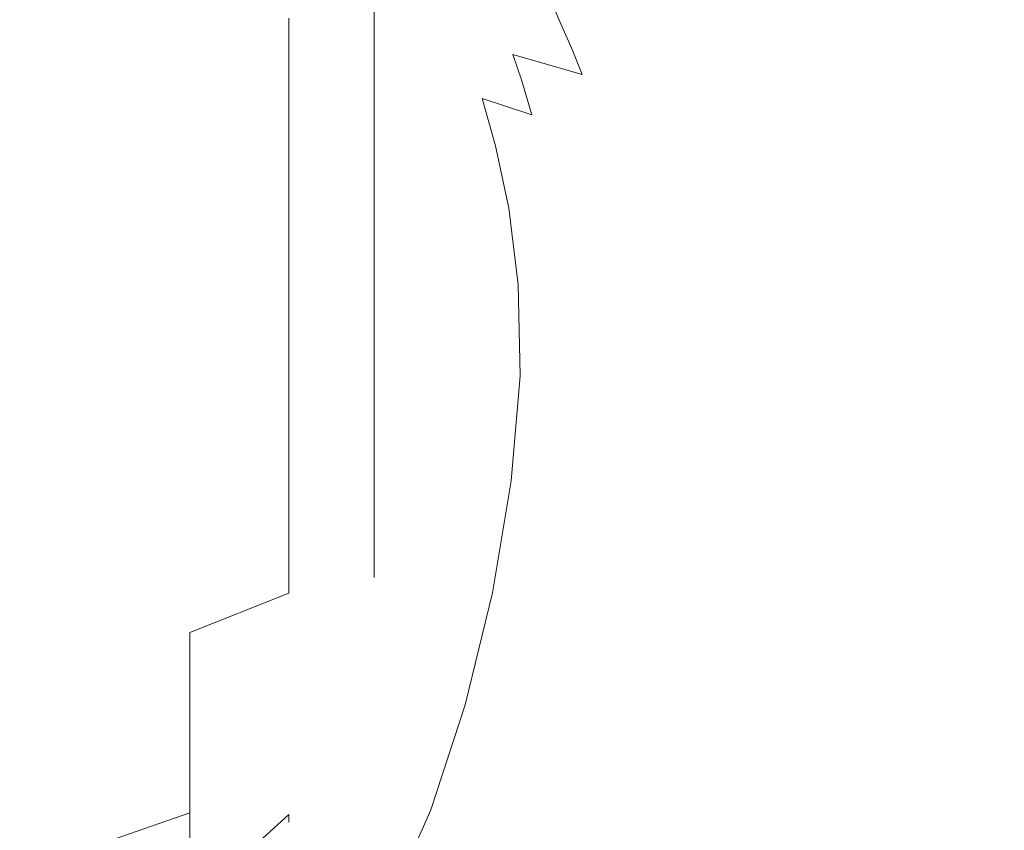
# Model space of a CAD drawing. Extents: x -190 to 190, y -500 to 0.
# Drawn here: x 16 to 98, y -271 to -205 of the extents above; entities that cross this region are included whole.
import ezdxf

# ---------------------------------------------------------------- set-up
doc = ezdxf.new("R2010")
doc.units = 0
doc.header["$LTSCALE"] = 500
doc.header["$MEASUREMENT"] = 0
doc.layers.add('NOVOTERM_CERAMIKA', color=7, linetype='Continuous')
doc.layers.add('NOVOTERM_DESKA', color=7, linetype='Continuous')

msp = doc.modelspace()

# ---------------------------------------------------------------- linework, layer by layer
at = {"layer": 'NOVOTERM_CERAMIKA', "lineweight": 0}
for points, invisible_edges in [([(30.442, -216.132, -292.951), (-0.408, -216.16, -292.951), (-0.409, -194.289, -292.951), (31.252, -194.285, -292.951)], 15), ([(59.395, -216.126, -292.898), (30.442, -216.132, -292.951), (31.252, -194.285, -292.951), (60.966, -194.333, -292.898)], 15), ([(59.395, -216.126, -292.898), (60.966, -194.333, -292.898), (86.789, -194.481, -292.741), (84.556, -216.218, -292.741)], 15), ([(84.556, -216.218, -292.741), (86.789, -194.481, -292.741), (106.775, -194.78, -292.428), (104.028, -216.482, -292.428)], 15), ([(38.594, -204.43, -318.797), (38.594, -195.919, -315.641), (43.837, -199.992, -306.928), (43.837, -207.104, -309.565)], 15), ([(38.594, -195.919, -270.825), (38.594, -204.43, -267.67), (43.837, -207.104, -276.902), (43.837, -199.992, -279.538)], 15), ([(45.644, -210.068, -287.136), (45.644, -197.216, -294.615), (45.644, -200.435, -291.515), (45.644, -210.068, -287.136)], 15), ([(45.644, -197.216, -291.851), (45.644, -210.068, -299.331), (45.644, -200.435, -294.951), (45.644, -197.216, -291.851)], 15), ([(45.644, -237.722, -287.136), (45.644, -197.216, -294.615), (45.644, -210.068, -287.136), (45.644, -237.722, -287.136)], 15), ([(45.644, -197.216, -291.851), (45.644, -237.723, -299.331), (45.644, -210.068, -299.331), (45.644, -197.216, -291.851)], 15), ([(45.644, -250.575, -294.615), (45.644, -197.216, -294.615), (45.644, -237.722, -287.136), (45.644, -250.575, -294.615)], 14), ([(45.644, -197.216, -291.851), (45.644, -250.575, -291.851), (45.644, -237.723, -299.331), (45.644, -197.216, -291.851)], 14), ([(45.644, -250.575, -291.851), (45.644, -197.216, -294.615), (45.644, -250.575, -294.615), (45.644, -250.575, -291.851)], 14), ([(45.644, -197.216, -291.851), (45.644, -197.216, -294.615), (45.644, -250.575, -291.851), (45.644, -197.216, -291.851)], 15), ([(93.669, -201.601, -154.916), (96.007, -206.987, -154.916), (100.18, -204.608, -142.945), (97.741, -198.989, -142.945)], 15), ([(8.732, -200.475, -254.019), (8.732, -211.956, -251.604), (20.139, -212.188, -253.274), (20.139, -200.945, -255.64)], 15), ([(8.732, -211.956, -334.863), (8.732, -200.476, -332.448), (20.139, -200.945, -330.827), (20.139, -212.188, -333.192)], 15), ([(40.747, -200.553, -219.531), (31.459, -201.321, -220.15), (32.219, -206.22, -221.961), (41.726, -204.009, -220.795)], 15), ([(43.837, -207.104, -309.565), (43.837, -199.992, -306.928), (45.644, -204.508, -297.27), (45.644, -210.068, -299.331)], 15), ([(43.837, -199.992, -279.538), (43.837, -207.104, -276.902), (45.644, -210.068, -287.136), (45.644, -204.508, -289.197)], 15), ([(45.644, -210.068, -287.136), (45.644, -200.435, -291.515), (45.644, -204.508, -289.197), (45.644, -210.068, -287.136)], 15), ([(45.644, -200.435, -294.951), (45.644, -210.068, -299.331), (45.644, -204.508, -297.27), (45.644, -200.435, -294.951)], 15), ([(59.49, -201.334, -209.403), (54.084, -200.488, -213.83), (55.386, -203.453, -214.616), (60.935, -204.643, -210.049)], 15), ([(16.848, -202.402, -220.753), (17.259, -209.769, -223.486), (32.219, -206.22, -221.961), (31.459, -201.321, -220.15)], 15), ([(20.139, -212.188, -333.192), (20.139, -200.945, -330.827), (30.428, -202.308, -326.123), (30.428, -212.863, -328.344)], 15), ([(20.139, -200.945, -255.64), (20.139, -212.188, -253.274), (30.428, -212.863, -258.123), (30.428, -202.308, -260.344)], 15), ([(65.89, -202.371, -203.512), (59.49, -201.334, -209.403), (60.935, -204.643, -210.049), (67.505, -206.081, -203.984)], 13), ([(89.36, -203.211, -166.558), (91.589, -208.347, -166.573), (96.007, -206.987, -154.916), (93.669, -201.601, -154.916)], 15), ([(-0.425, -203.03, -221.053), (-0.427, -211.89, -224.343), (17.259, -209.769, -223.486), (16.848, -202.402, -220.753)], 15), ([(30.428, -212.863, -328.344), (30.428, -202.308, -326.123), (38.594, -204.43, -318.797), (38.594, -213.913, -320.792)], 11), ([(30.428, -202.308, -260.344), (30.428, -212.863, -258.123), (38.594, -213.913, -265.675), (38.594, -204.43, -267.67)], 11), ([(48.368, -205.168, -220.292), (47.567, -202.941, -219.505), (41.726, -204.009, -220.795), (42.431, -207.328, -222.015)], 15), ([(48.368, -205.168, -220.292), (52.393, -204.777, -218.227), (51.525, -202.821, -217.607), (47.567, -202.941, -219.505)], 15), ([(52.393, -204.777, -218.227), (56.323, -205.585, -215.182), (55.386, -203.453, -214.616), (51.525, -202.821, -217.607)], 15), ([(65.89, -202.371, -203.512), (67.505, -206.081, -203.984), (74.43, -207.46, -196.502), (72.636, -203.33, -196.206)], 15), ([(61.974, -207.022, -210.513), (60.935, -204.643, -210.049), (55.386, -203.453, -214.616), (56.323, -205.585, -215.182)], 15), ([(72.636, -203.33, -196.206), (74.43, -207.46, -196.502), (81.045, -208.47, -187.68), (79.08, -203.946, -187.532)], 15), ([(89.36, -203.211, -166.558), (84.576, -203.949, -177.54), (86.684, -208.804, -177.599), (91.589, -208.347, -166.573)], 15), ([(42.431, -207.328, -222.015), (41.726, -204.009, -220.795), (32.219, -206.22, -221.961), (32.766, -211.827, -224.037)], 15), ([(38.594, -213.913, -320.792), (38.594, -204.43, -318.797), (43.837, -207.104, -309.565), (43.837, -215.236, -311.276)], 15), ([(38.594, -204.43, -267.67), (38.594, -213.913, -265.675), (43.837, -215.236, -275.191), (43.837, -207.104, -276.902)], 15), ([(68.666, -208.749, -204.324), (67.505, -206.081, -203.984), (60.935, -204.643, -210.049), (61.974, -207.022, -210.513)], 11), ([(84.576, -203.949, -177.54), (79.08, -203.946, -187.532), (81.045, -208.47, -187.68), (86.684, -208.804, -177.599)], 15), ([(97.688, -210.859, -154.916), (101.934, -208.648, -142.945), (100.18, -204.608, -142.945), (96.007, -206.987, -154.916)], 15), ([(49.122, -207.034, -220.947), (48.368, -205.168, -220.292), (42.431, -207.328, -222.015), (43.465, -209.944, -222.961)], 15), ([(49.122, -207.034, -220.947), (53.081, -206.47, -218.767), (52.393, -204.777, -218.227), (48.368, -205.168, -220.292)], 15), ([(53.081, -206.47, -218.767), (57.064, -207.427, -215.672), (56.323, -205.585, -215.182), (52.393, -204.777, -218.227)], 15), ([(17.557, -219.235, -227.001), (32.766, -211.827, -224.037), (32.219, -206.22, -221.961), (17.259, -209.769, -223.486)], 15), ([(62.796, -209.075, -210.916), (61.974, -207.022, -210.513), (56.323, -205.585, -215.182), (57.064, -207.427, -215.672)], 7), ([(68.666, -208.749, -204.324), (75.721, -210.429, -196.715), (74.43, -207.46, -196.502), (67.505, -206.081, -203.984)], 15), ([(49.122, -207.034, -220.947), (43.465, -209.944, -222.961), (45.433, -211.291, -223.408), (50.095, -208.756, -221.54)], 15), ([(49.122, -207.034, -220.947), (50.095, -208.756, -221.54), (53.746, -208.401, -219.385), (53.081, -206.47, -218.767)], 15), ([(53.081, -206.47, -218.767), (53.746, -208.401, -219.385), (57.779, -209.519, -216.234), (57.064, -207.427, -215.672)], 11), ([(69.585, -211.052, -204.618), (68.666, -208.749, -204.324), (61.974, -207.022, -210.513), (62.796, -209.075, -210.916)], 11), ([(93.193, -212.041, -166.583), (97.688, -210.859, -154.916), (96.007, -206.987, -154.916), (91.589, -208.347, -166.573)], 15), ([(43.465, -209.944, -222.961), (42.431, -207.328, -222.015), (32.766, -211.827, -224.037), (34.524, -215.957, -225.54)], 15), ([(43.837, -215.236, -311.276), (43.837, -207.104, -309.565), (45.644, -210.068, -299.331), (45.644, -216.703, -300.727)], 15), ([(43.837, -207.104, -276.902), (43.837, -215.236, -275.191), (45.644, -216.703, -285.74), (45.644, -210.068, -287.136)], 15), ([(62.796, -209.075, -210.916), (57.064, -207.427, -215.672), (57.779, -209.519, -216.234), (63.588, -211.406, -211.376)], 15), ([(75.721, -210.429, -196.715), (82.458, -211.724, -187.787), (81.045, -208.47, -187.68), (74.43, -207.46, -196.502)], 15), ([(50.095, -208.756, -221.54), (51.08, -211.098, -222.357), (54.548, -211.069, -220.244), (53.746, -208.401, -219.385)], 15), ([(53.746, -208.401, -219.385), (54.548, -211.069, -220.244), (58.639, -212.405, -217.012), (57.779, -209.519, -216.234)], 11), ([(88.199, -212.295, -177.641), (86.684, -208.804, -177.599), (81.045, -208.47, -187.68), (82.458, -211.724, -187.787)], 15), ([(93.193, -212.041, -166.583), (91.589, -208.347, -166.573), (86.684, -208.804, -177.599), (88.199, -212.295, -177.641)], 15), ([(50.095, -208.756, -221.54), (45.433, -211.291, -223.408), (47.045, -212.982, -223.995), (51.08, -211.098, -222.357)], 15), ([(63.588, -211.406, -211.376), (57.779, -209.519, -216.234), (58.639, -212.405, -217.012), (64.54, -214.618, -212.012)], 15), ([(69.585, -211.052, -204.618), (62.796, -209.075, -210.916), (63.588, -211.406, -211.376), (70.472, -213.667, -204.953)], 15), ([(69.585, -211.052, -204.618), (76.742, -212.993, -196.899), (75.721, -210.429, -196.715), (68.666, -208.749, -204.324)], 15), ([(-0.426, -223.679, -228.722), (17.557, -219.235, -227.001), (17.259, -209.769, -223.486), (-0.427, -211.89, -224.343)], 15), ([(43.465, -209.944, -222.961), (34.524, -215.957, -225.54), (38.917, -216.426, -225.63), (45.433, -211.291, -223.408)], 15), ([(45.644, -223.895, -285.248), (45.644, -210.068, -287.136), (45.644, -216.703, -285.74), (45.644, -223.895, -285.248)], 15), ([(45.644, -210.068, -299.331), (45.644, -223.895, -301.218), (45.644, -216.703, -300.727), (45.644, -210.068, -299.331)], 15), ([(45.644, -237.722, -287.136), (45.644, -210.068, -287.136), (45.644, -223.895, -285.248), (45.644, -237.722, -287.136)], 15), ([(45.644, -210.068, -299.331), (45.644, -237.723, -299.331), (45.644, -223.895, -301.218), (45.644, -210.068, -299.331)], 15), ([(51.868, -214.824, -223.682), (51.08, -211.098, -222.357), (47.045, -212.982, -223.995), (47.01, -216.633, -225.362)], 15), ([(51.868, -214.824, -223.682), (55.645, -214.975, -221.505), (54.548, -211.069, -220.244), (51.08, -211.098, -222.357)], 13), ([(55.645, -214.975, -221.505), (59.813, -216.626, -218.152), (58.639, -212.405, -217.012), (54.548, -211.069, -220.244)], 11), ([(69.585, -211.052, -204.618), (70.472, -213.667, -204.953), (77.729, -215.907, -197.109), (76.742, -212.993, -196.899)], 15), ([(76.742, -212.993, -196.899), (83.577, -214.534, -187.879), (82.458, -211.724, -187.787), (75.721, -210.429, -196.715)], 15), ([(94.463, -215.233, -166.592), (99.02, -214.206, -154.916), (97.688, -210.859, -154.916), (93.193, -212.041, -166.583)], 15), ([(8.732, -223.895, -335.679), (8.732, -211.956, -334.863), (20.139, -212.188, -333.192), (20.139, -223.895, -333.992)], 15), ([(8.732, -211.956, -251.604), (8.732, -223.895, -250.788), (20.139, -223.895, -252.475), (20.139, -212.188, -253.274)], 15), ([(20.714, -225.83, -229.415), (34.524, -215.957, -225.54), (32.766, -211.827, -224.037), (17.557, -219.235, -227.001)], 15), ([(45.433, -211.291, -223.408), (38.917, -216.426, -225.63), (42.404, -216.132, -225.409), (47.045, -212.982, -223.995)], 15), ([(70.472, -213.667, -204.953), (63.588, -211.406, -211.376), (64.54, -214.618, -212.012), (71.538, -217.271, -205.418)], 15), ([(89.4, -215.312, -177.678), (88.199, -212.295, -177.641), (82.458, -211.724, -187.787), (83.577, -214.534, -187.879)], 15), ([(20.139, -223.895, -333.992), (20.139, -212.188, -333.192), (30.428, -212.863, -328.344), (30.428, -223.895, -329.097)], 15), ([(20.139, -212.188, -253.274), (20.139, -223.895, -252.475), (30.428, -223.895, -257.369), (30.428, -212.863, -258.123)], 15), ([(65.84, -219.316, -212.945), (64.54, -214.618, -212.012), (58.639, -212.405, -217.012), (59.813, -216.626, -218.152)], 15), ([(94.463, -215.233, -166.592), (93.193, -212.041, -166.583), (88.199, -212.295, -177.641), (89.4, -215.312, -177.678)], 15), ([(30.428, -223.895, -329.097), (30.428, -212.863, -328.344), (38.594, -213.913, -320.792), (38.594, -223.895, -321.474)], 11), ([(30.428, -212.863, -258.123), (30.428, -223.895, -257.369), (38.594, -223.895, -264.993), (38.594, -213.913, -265.675)], 11), ([(47.01, -216.633, -225.362), (47.045, -212.982, -223.995), (42.404, -216.132, -225.409), (39.985, -220.016, -226.95)], 15), ([(76.742, -212.993, -196.899), (77.729, -215.907, -197.109), (84.659, -217.73, -187.984), (83.577, -214.534, -187.879)], 15), ([(38.594, -223.895, -321.474), (38.594, -213.913, -320.792), (43.837, -215.236, -311.276), (43.837, -223.895, -311.867)], 15), ([(38.594, -213.913, -265.675), (38.594, -223.895, -264.993), (43.837, -223.895, -274.6), (43.837, -215.236, -275.191)], 15), ([(70.472, -213.667, -204.953), (71.538, -217.271, -205.418), (78.917, -219.924, -197.399), (77.729, -215.907, -197.109)], 15), ([(94.463, -215.233, -166.592), (95.692, -218.864, -166.603), (100.309, -218.014, -154.916), (99.02, -214.206, -154.916)], 15), ([(52.644, -219.727, -225.426), (51.868, -214.824, -223.682), (47.01, -216.633, -225.362), (46.943, -221.471, -227.165)], 15), ([(52.644, -219.727, -225.426), (56.736, -220.101, -223.162), (55.645, -214.975, -221.505), (51.868, -214.824, -223.682)], 13), ([(56.736, -220.101, -223.162), (60.979, -222.161, -219.651), (59.813, -216.626, -218.152), (55.645, -214.975, -221.505)], 15), ([(72.994, -222.541, -206.097), (71.538, -217.271, -205.418), (64.54, -214.618, -212.012), (65.84, -219.316, -212.945)], 15), ([(89.4, -215.312, -177.678), (83.577, -214.534, -187.879), (84.659, -217.73, -187.984), (90.561, -218.743, -177.72)], 15), ([(20.714, -225.83, -229.415), (29.705, -224.586, -228.85), (38.917, -216.426, -225.63), (34.524, -215.957, -225.54)], 15), ([(43.837, -223.895, -311.867), (43.837, -215.236, -311.276), (45.644, -216.703, -300.727), (45.644, -223.895, -301.218)], 15), ([(43.837, -215.236, -275.191), (43.837, -223.895, -274.6), (45.644, -223.895, -285.248), (45.644, -216.703, -285.74)], 15), ([(77.729, -215.907, -197.109), (78.917, -219.924, -197.399), (85.963, -222.139, -188.129), (84.659, -217.73, -187.984)], 15), ([(94.463, -215.233, -166.592), (89.4, -215.312, -177.678), (90.561, -218.743, -177.72), (95.692, -218.864, -166.603)], 15), ([(30.442, -216.132, -292.951), (29.243, -238.533, -292.951), (-0.408, -238.64, -292.951), (-0.408, -216.16, -292.951)], 15), ([(59.395, -216.126, -292.898), (57.071, -238.353, -292.898), (29.243, -238.533, -292.951), (30.442, -216.132, -292.951)], 15), ([(29.705, -224.586, -228.85), (39.985, -220.016, -226.95), (42.404, -216.132, -225.409), (38.917, -216.426, -225.63)], 15), ([(46.943, -221.471, -227.165), (47.01, -216.633, -225.362), (39.985, -220.016, -226.95), (38.126, -225.645, -229.079)], 15), ([(59.395, -216.126, -292.898), (84.556, -216.218, -292.741), (81.253, -238.241, -292.741), (57.071, -238.353, -292.898)], 15), ([(67.134, -225.475, -214.17), (65.84, -219.316, -212.945), (59.813, -216.626, -218.152), (60.979, -222.161, -219.651)], 15), ([(84.556, -216.218, -292.741), (104.028, -216.482, -292.428), (99.968, -238.338, -292.428), (81.253, -238.241, -292.741)], 15), ([(72.994, -222.541, -206.097), (80.541, -225.8, -197.825), (78.917, -219.924, -197.399), (71.538, -217.271, -205.418)], 15), ([(90.561, -218.743, -177.72), (84.659, -217.73, -187.984), (85.963, -222.139, -188.129), (91.962, -223.477, -177.778)], 15), ([(95.692, -218.864, -166.603), (97.174, -223.875, -166.617), (101.863, -223.269, -154.916), (100.309, -218.014, -154.916)], 15), ([(-0.422, -244.093, -236.322), (20.714, -225.83, -229.415), (17.557, -219.235, -227.001), (-0.426, -223.679, -228.722)], 15), ([(95.692, -218.864, -166.603), (90.561, -218.743, -177.72), (91.962, -223.477, -177.778), (97.174, -223.875, -166.617)], 15), ([(24.689, -232.561, -231.867), (38.126, -225.645, -229.079), (39.985, -220.016, -226.95), (29.705, -224.586, -228.85)], 15), ([(52.644, -219.727, -225.426), (46.943, -221.471, -227.165), (48.457, -226.724, -229.058), (53.592, -225.601, -227.499)], 15), ([(52.644, -219.727, -225.426), (53.592, -225.601, -227.499), (57.517, -226.427, -225.211), (56.736, -220.101, -223.162)], 11), ([(74.446, -229.454, -206.99), (72.994, -222.541, -206.097), (65.84, -219.316, -212.945), (67.134, -225.475, -214.17)], 15), ([(80.541, -225.8, -197.825), (87.746, -228.589, -188.342), (85.963, -222.139, -188.129), (78.917, -219.924, -197.399)], 15), ([(56.736, -220.101, -223.162), (57.517, -226.427, -225.211), (61.814, -228.989, -221.504), (60.979, -222.161, -219.651)], 15), ([(46.943, -221.471, -227.165), (38.126, -225.645, -229.079), (41.163, -230.378, -230.762), (48.457, -226.724, -229.058)], 15), ([(67.134, -225.475, -214.17), (60.979, -222.161, -219.651), (61.814, -228.989, -221.504), (68.065, -233.073, -215.684)], 15), ([(93.877, -230.405, -177.863), (91.962, -223.477, -177.778), (85.963, -222.139, -188.129), (87.746, -228.589, -188.342)], 15), ([(74.446, -229.454, -206.99), (82.164, -233.51, -198.383), (80.541, -225.8, -197.825), (72.994, -222.541, -206.097)], 15), ([(99.202, -231.209, -166.639), (103.99, -230.959, -154.916), (101.863, -223.269, -154.916), (97.174, -223.875, -166.617)], 15), ([(8.732, -235.835, -334.863), (8.732, -223.895, -335.679), (20.139, -223.895, -333.992), (20.139, -235.602, -333.192)], 15), ([(8.732, -223.895, -250.788), (8.732, -235.835, -251.604), (20.139, -235.602, -253.274), (20.139, -223.895, -252.475)], 15), ([(20.139, -235.602, -333.192), (20.139, -223.895, -333.992), (30.428, -223.895, -329.097), (30.428, -234.928, -328.344)], 15), ([(20.139, -223.895, -252.475), (20.139, -235.602, -253.274), (30.428, -234.928, -258.123), (30.428, -223.895, -257.369)], 15), ([(30.428, -234.928, -328.344), (30.428, -223.895, -329.097), (38.594, -223.895, -321.474), (38.594, -233.878, -320.792)], 11), ([(30.428, -223.895, -257.369), (30.428, -234.928, -258.123), (38.594, -233.878, -265.675), (38.594, -223.895, -264.993)], 11), ([(38.594, -233.878, -320.792), (38.594, -223.895, -321.474), (43.837, -223.895, -311.867), (43.837, -232.555, -311.276)], 15), ([(38.594, -223.895, -264.993), (38.594, -233.878, -265.675), (43.837, -232.555, -275.191), (43.837, -223.895, -274.6)], 15), ([(43.837, -232.555, -311.276), (43.837, -223.895, -311.867), (45.644, -223.895, -301.218), (45.644, -231.088, -300.727)], 15), ([(43.837, -223.895, -274.6), (43.837, -232.555, -275.191), (45.644, -231.088, -285.74), (45.644, -223.895, -285.248)], 15), ([(45.644, -237.722, -287.136), (45.644, -223.895, -285.248), (45.644, -231.088, -285.74), (45.644, -237.722, -287.136)], 15), ([(45.644, -223.895, -301.218), (45.644, -237.723, -299.331), (45.644, -231.088, -300.727), (45.644, -223.895, -301.218)], 15), ([(99.202, -231.209, -166.639), (97.174, -223.875, -166.617), (91.962, -223.477, -177.778), (93.877, -230.405, -177.863)], 15), ([(-0.422, -244.093, -236.322), (24.689, -232.561, -231.867), (29.705, -224.586, -228.85), (20.714, -225.83, -229.415)], 15), ([(24.689, -232.561, -231.867), (30.764, -237.145, -233.483), (41.163, -230.378, -230.762), (38.126, -225.645, -229.079)], 15), ([(53.592, -225.601, -227.499), (48.457, -226.724, -229.058), (49.502, -232.762, -231.243), (53.982, -232.525, -229.947)], 15), ([(53.592, -225.601, -227.499), (53.982, -232.525, -229.947), (57.688, -233.934, -227.648), (57.517, -226.427, -225.211)], 11), ([(74.446, -229.454, -206.99), (67.134, -225.475, -214.17), (68.065, -233.073, -215.684), (75.5, -237.985, -208.093)], 15), ([(57.517, -226.427, -225.211), (57.688, -233.934, -227.648), (61.996, -237.088, -223.706), (61.814, -228.989, -221.504)], 15), ([(82.164, -233.51, -198.383), (89.532, -237.055, -188.621), (87.746, -228.589, -188.342), (80.541, -225.8, -197.825)], 15), ([(48.457, -226.724, -229.058), (41.163, -230.378, -230.762), (44.33, -233.989, -231.973), (49.502, -232.762, -231.243)], 15), ([(68.065, -233.073, -215.684), (61.814, -228.989, -221.504), (61.996, -237.088, -223.706), (68.28, -242.088, -217.483)], 15), ([(95.797, -239.499, -177.975), (93.877, -230.405, -177.863), (87.746, -228.589, -188.342), (89.532, -237.055, -188.621)], 15), ([(74.446, -229.454, -206.99), (75.5, -237.985, -208.093), (83.35, -243.029, -199.073), (82.164, -233.51, -198.383)], 15), ([(30.764, -237.145, -233.483), (40.89, -239.292, -234.05), (44.33, -233.989, -231.973), (41.163, -230.378, -230.762)], 15), ([(101.236, -240.835, -166.667), (99.202, -231.209, -166.639), (93.877, -230.405, -177.863), (95.797, -239.499, -177.975)], 15), ([(43.837, -240.687, -309.565), (43.837, -232.555, -311.276), (45.644, -231.088, -300.727), (45.644, -237.723, -299.331)], 15), ([(43.837, -232.555, -275.191), (43.837, -240.687, -276.902), (45.644, -237.722, -287.136), (45.644, -231.088, -285.74)], 15), ([(-0.422, -244.093, -236.322), (23.858, -245.892, -236.792), (30.764, -237.145, -233.483), (24.689, -232.561, -231.867)], 15), ([(38.594, -243.361, -318.797), (38.594, -233.878, -320.792), (43.837, -232.555, -311.276), (43.837, -240.687, -309.565)], 15), ([(38.594, -233.878, -265.675), (38.594, -243.361, -267.67), (43.837, -240.687, -276.902), (43.837, -232.555, -275.191)], 15), ([(48.029, -239.956, -233.92), (49.502, -232.762, -231.243), (44.33, -233.989, -231.973), (40.89, -239.292, -234.05)], 15), ([(53.081, -240.579, -232.817), (53.982, -232.525, -229.947), (49.502, -232.762, -231.243), (48.029, -239.956, -233.92)], 15), ([(53.081, -240.579, -232.817), (56.946, -242.603, -230.466), (57.688, -233.934, -227.648), (53.982, -232.525, -229.947)], 13), ([(75.5, -237.985, -208.093), (68.065, -233.073, -215.684), (68.28, -242.088, -217.483), (75.761, -248.11, -209.404)], 15), ([(30.428, -245.483, -326.123), (30.428, -234.928, -328.344), (38.594, -233.878, -320.792), (38.594, -243.361, -318.797)], 11), ([(30.428, -234.928, -258.123), (30.428, -245.483, -260.344), (38.594, -243.361, -267.67), (38.594, -233.878, -265.675)], 11), ([(82.164, -233.51, -198.383), (83.35, -243.029, -199.073), (90.844, -247.509, -188.966), (89.532, -237.055, -188.621)], 15), ([(56.946, -242.603, -230.466), (61.201, -246.439, -226.253), (61.996, -237.088, -223.706), (57.688, -233.934, -227.648)], 15), ([(20.139, -246.846, -330.827), (20.139, -235.602, -333.192), (30.428, -234.928, -328.344), (30.428, -245.483, -326.123)], 15), ([(20.139, -235.602, -253.274), (20.139, -246.846, -255.64), (30.428, -245.483, -260.344), (30.428, -234.928, -258.123)], 15), ([(8.732, -247.315, -332.448), (8.732, -235.835, -334.863), (20.139, -235.602, -333.192), (20.139, -246.846, -330.827)], 15), ([(8.732, -235.835, -251.604), (8.732, -247.315, -254.019), (20.139, -246.846, -255.64), (20.139, -235.602, -253.274)], 15), ([(67.422, -252.497, -219.564), (68.28, -242.088, -217.483), (61.996, -237.088, -223.706), (61.201, -246.439, -226.253)], 15), ([(95.797, -239.499, -177.975), (89.532, -237.055, -188.621), (90.844, -247.509, -188.966), (97.212, -250.731, -178.113)], 15), ([(23.858, -245.892, -236.792), (37.172, -246.935, -236.93), (40.89, -239.292, -234.05), (30.764, -237.145, -233.483)], 15), ([(43.837, -240.687, -276.902), (43.837, -247.799, -279.538), (45.644, -243.283, -289.197), (45.644, -237.722, -287.136)], 15), ([(43.837, -247.799, -306.928), (43.837, -240.687, -309.565), (45.644, -237.723, -299.331), (45.644, -243.283, -297.27)], 15), ([(45.644, -247.356, -291.515), (45.644, -237.722, -287.136), (45.644, -243.283, -289.197), (45.644, -247.356, -291.515)], 15), ([(45.644, -250.575, -294.615), (45.644, -237.722, -287.136), (45.644, -247.356, -291.515), (45.644, -250.575, -294.615)], 15), ([(45.644, -237.723, -299.331), (45.644, -247.356, -294.951), (45.644, -243.283, -297.27), (45.644, -237.723, -299.331)], 15), ([(45.644, -237.723, -299.331), (45.644, -250.575, -291.851), (45.644, -247.356, -294.951), (45.644, -237.723, -299.331)], 15), ([(29.243, -238.533, -292.951), (27.71, -260.394, -292.951), (-0.408, -260.661, -292.951), (-0.408, -238.64, -292.951)], 15), ([(57.071, -238.353, -292.898), (54.1, -259.859, -292.898), (27.71, -260.394, -292.951), (29.243, -238.533, -292.951)], 15), ([(57.071, -238.353, -292.898), (81.253, -238.241, -292.741), (77.032, -259.321, -292.741), (54.1, -259.859, -292.898)], 15), ([(75.5, -237.985, -208.093), (75.761, -248.11, -209.404), (83.663, -254.33, -199.893), (83.35, -243.029, -199.073)], 15), ([(81.253, -238.241, -292.741), (99.968, -238.338, -292.428), (94.779, -259.049, -292.428), (77.032, -259.321, -292.741)], 15), ([(111.391, -238.784, -291.904), (105.611, -259.306, -291.904), (94.779, -259.049, -292.428), (99.968, -238.338, -292.428)], 15), ([(45.853, -247.81, -236.84), (48.029, -239.956, -233.92), (40.89, -239.292, -234.05), (37.172, -246.935, -236.93)], 15), ([(101.236, -240.835, -166.667), (95.797, -239.499, -177.975), (97.212, -250.731, -178.113), (102.735, -252.725, -166.701)], 15), ([(51.422, -249.214, -235.897), (53.081, -240.579, -232.817), (48.029, -239.956, -233.92), (45.853, -247.81, -236.84)], 15), ([(38.594, -251.872, -315.641), (38.594, -243.361, -318.797), (43.837, -240.687, -309.565), (43.837, -247.799, -306.928)], 15), ([(38.594, -243.361, -267.67), (38.594, -251.872, -270.825), (43.837, -247.799, -279.538), (43.837, -240.687, -276.902)], 15), ([(51.422, -249.214, -235.897), (55.399, -251.848, -233.476), (56.946, -242.603, -230.466), (53.081, -240.579, -232.817)], 13), ([(55.399, -251.848, -233.476), (59.545, -256.411, -228.973), (61.201, -246.439, -226.253), (56.946, -242.603, -230.466)], 15), ([(74.836, -259.805, -210.92), (75.761, -248.11, -209.404), (68.28, -242.088, -217.483), (67.422, -252.497, -219.564)], 15), ([(30.428, -255.105, -322.556), (30.428, -245.483, -326.123), (38.594, -243.361, -318.797), (38.594, -251.872, -315.641)], 3), ([(30.428, -245.483, -260.344), (30.428, -255.105, -263.911), (38.594, -251.872, -270.825), (38.594, -243.361, -267.67)], 11), ([(43.837, -253.479, -303.695), (43.837, -247.799, -306.928), (45.644, -243.283, -297.27), (45.644, -247.356, -294.951)], 15), ([(43.837, -247.799, -279.538), (43.837, -253.479, -282.772), (45.644, -247.356, -291.515), (45.644, -243.283, -289.197)], 15), ([(83.35, -243.029, -199.073), (83.663, -254.33, -199.893), (91.205, -259.926, -189.376), (90.844, -247.509, -188.966)], 15), ([(-0.422, -244.093, -236.322), (6.939, -266.95, -244.58), (16.743, -268.972, -245.247), (18.254, -259.424, -241.796)], 15), ([(-0.422, -244.093, -236.322), (18.254, -259.424, -241.796), (27.048, -255.481, -240.257), (23.858, -245.892, -236.792)], 15), ([(20.139, -257.181, -326.996), (20.139, -246.846, -330.827), (30.428, -245.483, -326.123), (30.428, -255.105, -322.556)], 15), ([(20.139, -246.846, -255.64), (20.139, -257.181, -259.471), (30.428, -255.105, -263.911), (30.428, -245.483, -260.344)], 15), ([(23.858, -245.892, -236.792), (27.048, -255.481, -240.257), (37.702, -254.997, -239.841), (37.172, -246.935, -236.93)], 15), ([(8.732, -257.896, -328.525), (8.732, -247.315, -332.448), (20.139, -246.846, -330.827), (20.139, -257.181, -326.996)], 15), ([(8.732, -247.315, -254.019), (8.732, -257.896, -257.941), (20.139, -257.181, -259.471), (20.139, -246.846, -255.64)], 15), ([(65.617, -263.602, -221.785), (67.422, -252.497, -219.564), (61.201, -246.439, -226.253), (59.545, -256.411, -228.973)], 15), ([(45.853, -247.81, -236.84), (37.172, -246.935, -236.93), (37.702, -254.997, -239.841), (44.792, -255.826, -239.753)], 15), ([(43.837, -257.475, -300.318), (43.837, -253.479, -303.695), (45.644, -247.356, -294.951), (45.644, -249.735, -292.941)], 15), ([(43.837, -253.479, -282.772), (43.837, -257.475, -286.148), (45.644, -249.735, -293.526), (45.644, -247.356, -291.515)], 15), ([(45.644, -250.575, -294.615), (45.644, -247.356, -291.515), (45.644, -249.735, -293.526), (45.644, -250.575, -294.615)], 15), ([(45.644, -247.356, -294.951), (45.644, -250.575, -291.851), (45.644, -249.735, -292.941), (45.644, -247.356, -294.951)], 15), ([(97.212, -250.731, -178.113), (90.844, -247.509, -188.966), (91.205, -259.926, -189.376), (97.61, -264.073, -178.277)], 15), ([(38.594, -259.002, -311.583), (38.594, -251.872, -315.641), (43.837, -247.799, -306.928), (43.837, -253.479, -303.695)], 15), ([(38.594, -251.872, -270.825), (38.594, -259.002, -274.884), (43.837, -253.479, -282.772), (43.837, -247.799, -279.538)], 15), ([(51.422, -249.214, -235.897), (45.853, -247.81, -236.84), (44.792, -255.826, -239.753), (49.537, -257.883, -238.975)], 15), ([(74.836, -259.805, -210.92), (82.666, -267.39, -200.841), (83.663, -254.33, -199.893), (75.761, -248.11, -209.404)], 15), ([(51.422, -249.214, -235.897), (49.537, -257.883, -238.975), (53.155, -261.087, -236.485), (55.399, -251.848, -233.476)], 11), ([(43.837, -259.803, -297.298), (43.837, -257.475, -300.318), (45.644, -249.735, -292.941), (45.644, -250.575, -291.851)], 15), ([(43.837, -257.475, -286.148), (43.837, -259.803, -289.169), (45.644, -250.575, -294.615), (45.644, -249.735, -293.526)], 15), ([(43.837, -261.066, -293.233), (43.837, -260.819, -294.973), (45.644, -250.489, -292.048), (45.644, -250.321, -293.233)], 15), ([(43.837, -260.819, -291.494), (43.837, -261.066, -293.233), (45.644, -250.321, -293.233), (45.644, -250.489, -294.419)], 15), ([(43.837, -260.819, -294.973), (43.837, -259.803, -297.298), (45.644, -250.575, -291.851), (45.644, -250.489, -292.048)], 15), ([(43.837, -259.803, -289.169), (43.837, -260.819, -291.494), (45.644, -250.489, -294.419), (45.644, -250.575, -294.615)], 15), ([(45.644, -250.321, -293.233), (45.644, -250.575, -294.615), (45.644, -250.489, -294.419), (45.644, -250.321, -293.233)], 15), ([(45.644, -250.575, -291.851), (45.644, -250.321, -293.233), (45.644, -250.489, -292.048), (45.644, -250.575, -291.851)], 15), ([(45.644, -250.575, -291.851), (45.644, -250.575, -294.615), (45.644, -250.321, -293.233), (45.644, -250.575, -291.851)], 14), ([(102.735, -252.725, -166.701), (97.212, -250.731, -178.113), (97.61, -264.073, -178.277), (103.162, -266.85, -166.742)], 15), ([(30.428, -263.386, -317.843), (30.428, -255.105, -322.556), (38.594, -251.872, -315.641), (38.594, -259.002, -311.583)], 15), ([(30.428, -255.105, -263.911), (30.428, -263.386, -268.624), (38.594, -259.002, -274.884), (38.594, -251.872, -270.825)], 7), ([(55.399, -251.848, -233.476), (53.155, -261.087, -236.485), (57.14, -266.379, -231.693), (59.545, -256.411, -228.973)], 15), ([(72.858, -272.286, -212.538), (74.836, -259.805, -210.92), (67.422, -252.497, -219.564), (65.617, -263.602, -221.785)], 15), ([(38.594, -264.457, -306.973), (38.594, -259.002, -311.583), (43.837, -253.479, -303.695), (43.837, -257.475, -300.318)], 15), ([(38.594, -259.002, -274.884), (38.594, -264.457, -279.493), (43.837, -257.475, -286.148), (43.837, -253.479, -282.772)], 15), ([(27.048, -255.481, -240.257), (34.352, -263.864, -243.116), (38.861, -260.867, -241.877), (37.702, -254.997, -239.841)], 15), ([(44.792, -255.826, -239.753), (37.702, -254.997, -239.841), (38.861, -260.867, -241.877), (43.29, -263.165, -242.421)], 15), ([(82.666, -267.39, -200.841), (90.14, -274.279, -189.85), (91.205, -259.926, -189.376), (83.663, -254.33, -199.893)], 15), ([(18.254, -259.424, -241.796), (28.748, -268.302, -244.82), (34.352, -263.864, -243.116), (27.048, -255.481, -240.257)], 15), ([(20.139, -266.2, -321.862), (20.139, -257.181, -326.996), (30.428, -255.105, -322.556), (30.428, -263.386, -317.843)], 11), ([(20.139, -257.181, -259.471), (20.139, -266.2, -264.605), (30.428, -263.386, -268.624), (30.428, -255.105, -263.911)], 11), ([(49.537, -257.883, -238.975), (44.792, -255.826, -239.753), (43.29, -263.165, -242.421), (47.116, -265.954, -241.841)], 15), ([(65.617, -263.602, -221.785), (59.545, -256.411, -228.973), (57.14, -266.379, -231.693), (62.987, -274.705, -224.008)], 15), ([(8.732, -267.17, -323.247), (8.732, -257.896, -328.525), (20.139, -257.181, -326.996), (20.139, -266.2, -321.862)], 15), ([(8.732, -257.896, -257.941), (8.732, -267.17, -263.22), (20.139, -266.2, -264.605), (20.139, -257.181, -259.471)], 15), ([(38.594, -268.127, -302.211), (38.594, -264.457, -306.973), (43.837, -257.475, -300.318), (43.837, -259.803, -297.298)], 15), ([(38.594, -264.457, -279.493), (38.594, -268.127, -284.256), (43.837, -259.803, -289.169), (43.837, -257.475, -286.148)], 15), ([(49.537, -257.883, -238.975), (47.116, -265.954, -241.841), (50.32, -269.733, -239.304), (53.155, -261.087, -236.485)], 11), ([(30.428, -269.997, -312.255), (30.428, -263.386, -317.843), (38.594, -259.002, -311.583), (38.594, -264.457, -306.973)], 15), ([(30.428, -263.386, -268.624), (30.428, -269.997, -274.211), (38.594, -264.457, -279.493), (38.594, -259.002, -274.884)], 15), ([(72.042, -278.232, -292.741), (77.032, -259.321, -292.741), (94.779, -259.049, -292.428), (88.645, -277.318, -292.428)], 15), ([(98.78, -277.22, -291.904), (88.645, -277.318, -292.428), (94.779, -259.049, -292.428), (105.611, -259.306, -291.904)], 15), ([(18.254, -259.424, -241.796), (16.743, -268.972, -245.247), (26.04, -274.85, -247.174), (28.748, -268.302, -244.82)], 15), ([(50.588, -279.49, -292.898), (25.899, -280.622, -292.951), (27.71, -260.394, -292.951), (54.1, -259.859, -292.898)], 15), ([(38.594, -270.138, -297.612), (38.594, -268.127, -302.211), (43.837, -259.803, -297.298), (43.837, -260.819, -294.973)], 15), ([(38.594, -268.127, -284.256), (38.594, -270.138, -288.855), (43.837, -260.819, -291.494), (43.837, -259.803, -289.169)], 15), ([(50.588, -279.49, -292.898), (54.1, -259.859, -292.898), (77.032, -259.321, -292.741), (72.042, -278.232, -292.741)], 15), ([(72.858, -272.286, -212.538), (80.507, -281.332, -201.854), (82.666, -267.39, -200.841), (74.836, -259.805, -210.92)], 15), ([(25.899, -280.622, -292.951), (-0.408, -281.156, -292.951), (-0.408, -260.661, -292.951), (27.71, -260.394, -292.951)], 15), ([(96.482, -279.498, -178.467), (97.61, -264.073, -178.277), (91.205, -259.926, -189.376), (90.14, -274.279, -189.85)], 15), ([(39.792, -268.99, -244.602), (43.29, -263.165, -242.421), (38.861, -260.867, -241.877), (34.352, -263.864, -243.116)], 15), ([(38.594, -270.76, -293.233), (38.594, -270.138, -297.612), (43.837, -260.819, -294.973), (43.837, -261.066, -293.233)], 15), ([(38.594, -270.138, -288.855), (38.594, -270.76, -293.233), (43.837, -261.066, -293.233), (43.837, -260.819, -291.494)], 15), ([(53.155, -261.087, -236.485), (50.32, -269.733, -239.304), (54.101, -275.714, -234.242), (57.14, -266.379, -231.693)], 15), ([(20.139, -273.555, -315.646), (20.139, -266.2, -321.862), (30.428, -263.386, -317.843), (30.428, -269.997, -312.255)], 3), ([(20.139, -266.2, -264.605), (20.139, -273.555, -270.82), (30.428, -269.997, -274.211), (30.428, -263.386, -268.624)], 11), ([(35.564, -274.162, -246.543), (39.792, -268.99, -244.602), (34.352, -263.864, -243.116), (28.748, -268.302, -244.82)], 15), ([(43.848, -272.793, -244.286), (47.116, -265.954, -241.841), (43.29, -263.165, -242.421), (39.792, -268.99, -244.602)], 15), ([(72.858, -272.286, -212.538), (65.617, -263.602, -221.785), (62.987, -274.705, -224.008), (69.962, -284.769, -214.157)], 15), ([(30.428, -274.733, -306.11), (30.428, -269.997, -312.255), (38.594, -264.457, -306.973), (38.594, -268.127, -302.211)], 15), ([(30.428, -269.997, -274.211), (30.428, -274.733, -280.356), (38.594, -268.127, -284.256), (38.594, -264.457, -279.493)], 15), ([(101.976, -283.183, -166.79), (103.162, -266.85, -166.742), (97.61, -264.073, -178.277), (96.482, -279.498, -178.467)], 15), ([(8.732, -274.781, -316.815), (8.732, -267.17, -323.247), (20.139, -266.2, -321.862), (20.139, -273.555, -315.646)], 7), ([(8.732, -267.17, -263.22), (8.732, -274.781, -269.652), (20.139, -273.555, -270.82), (20.139, -266.2, -264.605)], 15), ([(43.848, -272.793, -244.286), (47.004, -277.204, -241.74), (50.32, -269.733, -239.304), (47.116, -265.954, -241.841)], 13), ([(6.939, -266.95, -244.58), (11.301, -279.855, -249.09), (18.948, -279.533, -248.905), (16.743, -268.972, -245.247)], 15), ([(62.987, -274.705, -224.008), (57.14, -266.379, -231.693), (54.101, -275.714, -234.242), (59.655, -285.108, -226.092)], 15), ([(80.507, -281.332, -201.854), (87.806, -289.604, -190.356), (90.14, -274.279, -189.85), (82.666, -267.39, -200.841)], 15), ([(35.564, -274.162, -246.543), (28.748, -268.302, -244.82), (26.04, -274.85, -247.174), (31.875, -279.545, -248.49)], 15), ([(30.428, -277.534, -299.706), (30.428, -274.733, -306.11), (38.594, -268.127, -302.211), (38.594, -270.138, -297.612)], 7), ([(30.428, -274.733, -280.356), (30.428, -277.534, -286.761), (38.594, -270.138, -288.855), (38.594, -268.127, -284.256)], 15), ([(16.743, -268.972, -245.247), (18.948, -279.533, -248.905), (24.458, -279.847, -248.883), (26.04, -274.85, -247.174)], 15), ([(39.917, -278.701, -246.401), (43.848, -272.793, -244.286), (39.792, -268.99, -244.602), (35.564, -274.162, -246.543)], 15), ([(20.139, -278.975, -308.614), (20.139, -273.555, -315.646), (30.428, -269.997, -312.255), (30.428, -274.733, -306.11)], 11), ([(20.139, -273.555, -270.82), (20.139, -278.975, -277.853), (30.428, -274.733, -280.356), (30.428, -269.997, -274.211)], 3), ([(30.428, -278.453, -293.233), (30.428, -277.534, -299.706), (38.594, -270.138, -297.612), (38.594, -270.76, -293.233)], 11), ([(30.428, -277.534, -286.761), (30.428, -278.453, -293.233), (38.594, -270.76, -293.233), (38.594, -270.138, -288.855)], 3), ([(47.004, -277.204, -241.74), (50.542, -283.789, -236.448), (54.101, -275.714, -234.242), (50.32, -269.733, -239.304)], 15)]:
    msp.add_3dface(points, dxfattribs=dict(at, invisible_edges=invisible_edges))
at = {"layer": 'NOVOTERM_DESKA', "lineweight": 0, "invisible_edges": 15}
for points in [[(46.143, -208.853, -2.827), (-0.42, -208.89, -2.827), (-0.423, -187.533, -2.827), (45.041, -187.485, -2.827)], [(46.143, -208.853, 14.585), (45.041, -187.485, 14.585), (-0.423, -187.533, 14.585), (-0.42, -208.89, 14.585)], [(89.793, -208.818, -2.797), (46.143, -208.853, -2.827), (45.041, -187.485, -2.827), (87.66, -187.44, -2.797)], [(89.793, -208.818, 14.499), (87.66, -187.44, 14.499), (45.041, -187.485, 14.585), (46.143, -208.853, 14.585)], [(89.793, -208.818, -2.797), (87.66, -187.44, -2.797), (124.594, -187.401, -2.706), (127.621, -208.788, -2.706)], [(89.793, -208.818, 14.499), (127.621, -208.788, 14.242), (124.594, -187.401, 14.242), (87.66, -187.44, 14.499)], [(67.903, -209.043, 14.628), (45.735, -209.061, 14.617), (45.232, -198.169, 14.617), (67.159, -198.149, 14.628)], [(67.903, -209.043, 33.878), (67.159, -198.149, 33.878), (45.232, -198.169, 34.117), (45.735, -209.061, 34.117)], [(88.98, -209.027, 14.651), (67.903, -209.043, 14.628), (67.159, -198.149, 14.628), (88.007, -198.13, 14.651)], [(88.98, -209.027, 33.56), (88.007, -198.13, 33.56), (67.159, -198.149, 33.878), (67.903, -209.043, 33.878)], [(88.98, -209.027, 14.651), (88.007, -198.13, 14.651), (107.417, -198.112, 14.689), (108.603, -209.011, 14.689)], [(88.98, -209.027, 33.56), (108.603, -209.011, 33.172), (107.417, -198.112, 33.172), (88.007, -198.13, 33.56)], [(22.84, -209.079, 14.613), (-0.42, -209.098, 14.613), (-0.422, -198.212, 14.613), (22.585, -198.191, 14.613)], [(22.84, -209.079, 34.268), (22.585, -198.191, 34.268), (-0.422, -198.212, 34.321), (-0.42, -209.098, 34.321)], [(45.735, -209.061, 14.617), (22.84, -209.079, 14.613), (22.585, -198.191, 14.613), (45.232, -198.169, 14.617)], [(45.735, -209.061, 34.117), (45.232, -198.169, 34.117), (22.585, -198.191, 34.268), (22.84, -209.079, 34.268)], [(46.143, -208.853, -2.827), (46.89, -231.881, -2.827), (-0.416, -231.905, -2.827), (-0.42, -208.89, -2.827)], [(46.143, -208.853, 14.585), (-0.42, -208.89, 14.585), (-0.416, -231.905, 14.585), (46.89, -231.881, 14.585)], [(22.84, -209.079, 14.613), (23.049, -220.382, 14.613), (-0.418, -220.398, 14.613), (-0.42, -209.098, 14.613)], [(22.84, -209.079, 34.268), (-0.42, -209.098, 34.321), (-0.418, -220.398, 34.321), (23.049, -220.382, 34.268)], [(45.735, -209.061, 14.617), (46.15, -220.367, 14.617), (23.049, -220.382, 14.613), (22.84, -209.079, 14.613)], [(45.735, -209.061, 34.117), (22.84, -209.079, 34.268), (23.049, -220.382, 34.268), (46.15, -220.367, 34.117)], [(67.903, -209.043, 14.628), (68.516, -220.353, 14.628), (46.15, -220.367, 14.617), (45.735, -209.061, 14.617)], [(67.903, -209.043, 33.878), (45.735, -209.061, 34.117), (46.15, -220.367, 34.117), (68.516, -220.353, 33.878)], [(89.793, -208.818, -2.797), (91.236, -231.859, -2.797), (46.89, -231.881, -2.827), (46.143, -208.853, -2.827)], [(89.793, -208.818, 14.499), (46.143, -208.853, 14.585), (46.89, -231.881, 14.585), (91.236, -231.859, 14.499)], [(88.98, -209.027, 14.651), (89.781, -220.339, 14.651), (68.516, -220.353, 14.628), (67.903, -209.043, 14.628)], [(88.98, -209.027, 33.56), (67.903, -209.043, 33.878), (68.516, -220.353, 33.878), (89.781, -220.339, 33.56)], [(88.98, -209.027, 14.651), (108.603, -209.011, 14.689), (109.58, -220.326, 14.689), (89.781, -220.339, 14.651)], [(88.98, -209.027, 33.56), (89.781, -220.339, 33.56), (109.58, -220.326, 33.172), (108.603, -209.011, 33.172)], [(89.793, -208.818, -2.797), (127.621, -208.788, -2.706), (129.669, -231.839, -2.706), (91.236, -231.859, -2.797)], [(89.793, -208.818, 14.499), (91.236, -231.859, 14.499), (129.669, -231.839, 14.242), (127.621, -208.788, 14.242)], [(23.049, -220.382, 14.613), (23.203, -232.251, 14.613), (-0.416, -232.263, 14.613), (-0.418, -220.398, 14.613)], [(23.049, -220.382, 34.268), (-0.418, -220.398, 34.321), (-0.416, -232.263, 34.321), (23.203, -232.251, 34.268)], [(46.15, -220.367, 14.617), (46.452, -232.239, 14.617), (23.203, -232.251, 14.613), (23.049, -220.382, 14.613)], [(46.15, -220.367, 34.117), (23.049, -220.382, 34.268), (23.203, -232.251, 34.268), (46.452, -232.239, 34.117)], [(68.516, -220.353, 14.628), (68.962, -232.228, 14.628), (46.452, -232.239, 14.617), (46.15, -220.367, 14.617)], [(68.516, -220.353, 33.878), (46.15, -220.367, 34.117), (46.452, -232.239, 34.117), (68.962, -232.228, 33.878)], [(89.781, -220.339, 14.651), (90.365, -232.217, 14.651), (68.962, -232.228, 14.628), (68.516, -220.353, 14.628)], [(89.781, -220.339, 33.56), (68.516, -220.353, 33.878), (68.962, -232.228, 33.878), (90.365, -232.217, 33.56)], [(89.781, -220.339, 14.651), (109.58, -220.326, 14.689), (110.292, -232.206, 14.689), (90.365, -232.217, 14.651)], [(89.781, -220.339, 33.56), (90.365, -232.217, 33.56), (110.292, -232.206, 33.172), (109.58, -220.326, 33.172)], [(46.89, -231.881, -2.827), (47.088, -257.772, -2.827), (-0.412, -257.784, -2.827), (-0.416, -231.905, -2.827)], [(46.89, -231.881, 14.585), (-0.416, -231.905, 14.585), (-0.412, -257.784, 14.585), (47.088, -257.772, 14.585)], [(23.203, -232.251, 14.613), (23.288, -244.836, 14.613), (-0.414, -244.845, 14.613), (-0.416, -232.263, 14.613)], [(23.203, -232.251, 34.268), (-0.416, -232.263, 34.321), (-0.414, -244.845, 34.321), (23.288, -244.836, 34.268)], [(46.452, -232.239, 14.617), (46.618, -244.827, 14.617), (23.288, -244.836, 14.613), (23.203, -232.251, 14.613)], [(46.452, -232.239, 34.117), (23.203, -232.251, 34.268), (23.288, -244.836, 34.268), (46.618, -244.827, 34.117)], [(68.962, -232.228, 14.628), (69.208, -244.818, 14.628), (46.618, -244.827, 14.617), (46.452, -232.239, 14.617)], [(68.962, -232.228, 33.878), (46.452, -232.239, 34.117), (46.618, -244.827, 34.117), (69.208, -244.818, 33.878)], [(91.236, -231.859, -2.797), (91.617, -257.761, -2.797), (47.088, -257.772, -2.827), (46.89, -231.881, -2.827)], [(91.236, -231.859, 14.499), (46.89, -231.881, 14.585), (47.088, -257.772, 14.585), (91.617, -257.761, 14.499)], [(90.365, -232.217, 14.651), (90.686, -244.81, 14.651), (69.208, -244.818, 14.628), (68.962, -232.228, 14.628)], [(90.365, -232.217, 33.56), (68.962, -232.228, 33.878), (69.208, -244.818, 33.878), (90.686, -244.81, 33.56)], [(90.365, -232.217, 14.651), (110.292, -232.206, 14.689), (110.683, -244.802, 14.689), (90.686, -244.81, 14.651)], [(90.365, -232.217, 33.56), (90.686, -244.81, 33.56), (110.683, -244.802, 33.172), (110.292, -232.206, 33.172)], [(91.236, -231.859, -2.797), (129.669, -231.839, -2.706), (130.209, -257.751, -2.706), (91.617, -257.761, -2.797)], [(91.236, -231.859, 14.499), (91.617, -257.761, 14.499), (130.209, -257.751, 14.242), (129.669, -231.839, 14.242)], [(23.288, -244.836, 14.613), (23.292, -258.286, 14.613), (-0.412, -258.293, 14.613), (-0.414, -244.845, 14.613)], [(23.288, -244.836, 34.268), (-0.414, -244.845, 34.321), (-0.412, -258.293, 34.321), (23.292, -258.286, 34.268)], [(46.618, -244.827, 14.617), (46.625, -258.28, 14.617), (23.292, -258.286, 14.613), (23.288, -244.836, 14.613)], [(46.618, -244.827, 34.117), (23.288, -244.836, 34.268), (23.292, -258.286, 34.268), (46.625, -258.28, 34.117)], [(69.208, -244.818, 14.628), (69.217, -258.274, 14.628), (46.625, -258.28, 14.617), (46.618, -244.827, 14.617)], [(69.208, -244.818, 33.878), (46.618, -244.827, 34.117), (46.625, -258.28, 34.117), (69.217, -258.274, 33.878)], [(90.686, -244.81, 14.651), (90.697, -258.269, 14.651), (69.217, -258.274, 14.628), (69.208, -244.818, 14.628)], [(90.686, -244.81, 33.56), (69.208, -244.818, 33.878), (69.217, -258.274, 33.878), (90.697, -258.269, 33.56)], [(90.686, -244.81, 14.651), (110.683, -244.802, 14.689), (110.696, -258.263, 14.689), (90.697, -258.269, 14.651)], [(90.686, -244.81, 33.56), (90.697, -258.269, 33.56), (110.696, -258.263, 33.172), (110.683, -244.802, 33.172)], [(46.545, -287.728, -2.827), (-0.409, -287.733, -2.827), (-0.412, -257.784, -2.827), (47.088, -257.772, -2.827)], [(46.545, -287.728, 14.585), (47.088, -257.772, 14.585), (-0.412, -257.784, 14.585), (-0.409, -287.733, 14.585)], [(90.565, -287.724, -2.797), (46.545, -287.728, -2.827), (47.088, -257.772, -2.827), (91.617, -257.761, -2.797)], [(90.565, -287.724, 14.499), (91.617, -257.761, 14.499), (47.088, -257.772, 14.585), (46.545, -287.728, 14.585)], [(90.565, -287.724, -2.797), (91.617, -257.761, -2.797), (130.209, -257.751, -2.706), (128.715, -287.72, -2.706)], [(90.565, -287.724, 14.499), (128.715, -287.72, 14.242), (130.209, -257.751, 14.242), (91.617, -257.761, 14.499)], [(23.203, -272.754, 14.613), (-0.411, -272.759, 14.613), (-0.412, -258.293, 14.613), (23.292, -258.286, 14.613)], [(23.203, -272.754, 34.268), (23.292, -258.286, 34.268), (-0.412, -258.293, 34.321), (-0.411, -272.759, 34.321)], [(46.447, -272.75, 14.617), (23.203, -272.754, 14.613), (23.292, -258.286, 14.613), (46.625, -258.28, 14.617)], [(46.447, -272.75, 34.117), (46.625, -258.28, 34.117), (23.292, -258.286, 34.268), (23.203, -272.754, 34.268)], [(68.954, -272.746, 14.628), (46.447, -272.75, 14.617), (46.625, -258.28, 14.617), (69.217, -258.274, 14.628)], [(68.954, -272.746, 33.878), (69.217, -258.274, 33.878), (46.625, -258.28, 34.117), (46.447, -272.75, 34.117)], [(90.353, -272.742, 14.651), (68.954, -272.746, 14.628), (69.217, -258.274, 14.628), (90.697, -258.269, 14.651)], [(90.353, -272.742, 33.56), (90.697, -258.269, 33.56), (69.217, -258.274, 33.878), (68.954, -272.746, 33.878)], [(90.353, -272.742, 14.651), (90.697, -258.269, 14.651), (110.696, -258.263, 14.689), (110.276, -272.739, 14.689)], [(90.353, -272.742, 33.56), (110.276, -272.739, 33.172), (110.696, -258.263, 33.172), (90.697, -258.269, 33.56)]]:
    msp.add_3dface(points, dxfattribs=at)

doc.saveas('drawing.dxf')
